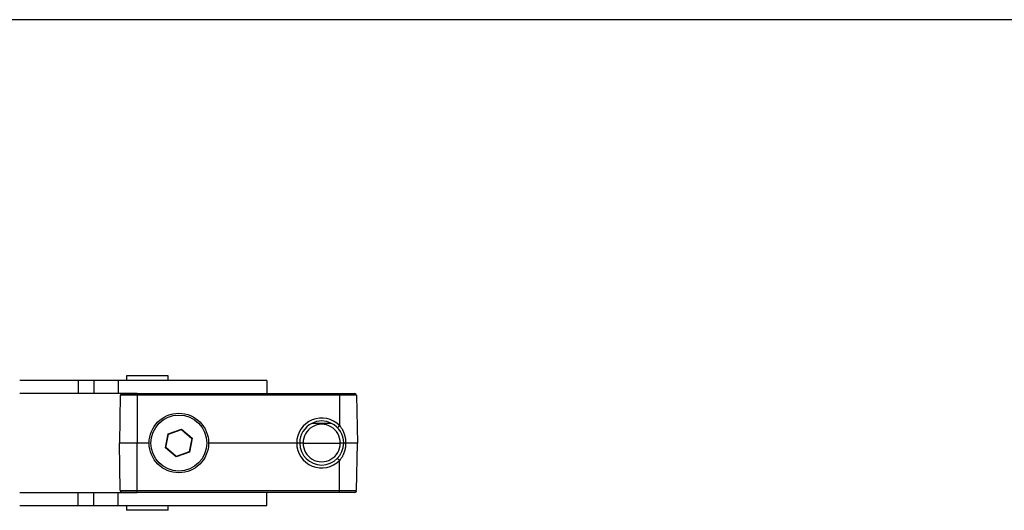
# Model space of a CAD drawing. Extents: x 395 to 1236, y -309 to 285.
# Drawn here: x 704 to 869, y 202 to 285 of the extents above; entities that cross this region are included whole.
import ezdxf

# ---------------------------------------------------------------- set-up
doc = ezdxf.new("R2010")
doc.units = 0
doc.header["$MEASUREMENT"] = 0
doc.linetypes.add('CONTINUA', pattern=[0])
doc.layers.add('LIVELLO_STANDARD', color=7, linetype='Continuous')

msp = doc.modelspace()

# ---------------------------------------------------------------- linework, layer by layer
at = {"linetype": 'Continuous'}
for p, q in [((815.91, 284.61), (394.91, 284.61)), ((1235.91, 284.61), (815.91, 284.61))]:
    msp.add_line(p, q, dxfattribs=at)
at = {"layer": 'LIVELLO_STANDARD', "linetype": 'CONTINUA'}
for p, q in [((713.83, 224.01), (704, 224.01)), ((713.83, 224.01), (713.83, 221.81)), ((716.45, 224.01), (713.83, 224.01)), ((716.45, 224.01), (716.45, 221.81)), ((720.55, 224.01), (716.45, 224.01)), ((720.55, 224.01), (720.55, 221.81)), ((745.55, 224.01), (720.55, 224.01)), ((721.97, 224.81), (721.97, 224.01)), ((728.92, 224.81), (721.97, 224.81)), ((728.93, 224.01), (728.92, 224.81)), ((745.55, 224.01), (745.55, 221.81)), ((713.83, 221.81), (704, 221.81)), ((716.45, 221.81), (713.83, 221.81)), ((720.55, 221.81), (716.45, 221.81)), ((723.75, 221.81), (720.55, 221.81)), ((721.19, 221.81), (723.75, 221.81)), ((723.75, 221.81), (757.75, 221.81)), ((723.75, 221.52), (723.75, 221.81)), ((757.75, 221.52), (757.75, 221.81)), ((757.75, 221.81), (760.31, 221.81)), ((720.89, 221.52), (720.75, 213.51)), ((723.75, 221.52), (720.89, 221.52)), ((723.75, 221.52), (723.75, 213.51)), ((757.75, 221.52), (723.75, 221.52)), ((757.75, 221.52), (757.75, 216.44)), ((760.61, 221.52), (757.75, 221.52)), ((760.61, 221.52), (760.75, 213.51)), ((728.95, 215.05), (731.18, 215.84)), ((728.99, 215.01), (731.17, 215.78)), ((731.17, 215.78), (731.18, 215.84)), ((731.17, 215.78), (732.92, 214.28)), ((731.18, 215.84), (732.98, 214.3)), ((720.89, 205.51), (720.75, 213.51)), ((723.75, 213.51), (720.75, 213.51)), ((725.75, 213.51), (723.75, 213.51)), ((723.75, 205.51), (723.75, 213.51)), ((728.51, 212.72), (728.95, 215.05)), ((728.57, 212.74), (728.99, 215.01)), ((728.99, 215.01), (728.95, 215.05)), ((732.92, 214.28), (732.5, 212.01)), ((732.98, 214.3), (732.55, 211.97)), ((732.92, 214.28), (732.98, 214.3)), ((750.55, 213.51), (735.75, 213.51)), ((751.62, 213.51), (757.87, 213.51)), ((760.75, 213.51), (758.78, 213.51)), ((760.61, 205.51), (760.75, 213.51)), ((728.57, 212.74), (728.51, 212.72)), ((730.31, 211.18), (728.51, 212.72)), ((730.32, 211.24), (728.57, 212.74)), ((732.55, 211.97), (730.31, 211.18)), ((732.5, 212.01), (730.32, 211.24)), ((732.5, 212.01), (732.55, 211.97)), ((730.32, 211.24), (730.31, 211.18)), ((757.75, 205.51), (757.75, 210.58)), ((704, 205.21), (713.83, 205.21)), ((713.83, 203.01), (713.83, 205.21)), ((713.83, 205.21), (716.45, 205.21)), ((716.45, 203.01), (716.45, 205.21)), ((716.45, 205.21), (720.55, 205.21)), ((720.55, 203.01), (720.55, 205.21)), ((720.55, 205.21), (723.75, 205.21)), ((720.89, 205.51), (723.75, 205.51)), ((723.75, 205.21), (721.19, 205.21)), ((723.75, 205.51), (757.75, 205.51)), ((723.75, 205.21), (723.75, 205.51)), ((757.75, 205.21), (723.75, 205.21)), ((745.55, 203.01), (745.55, 205.21)), ((757.75, 205.51), (760.61, 205.51)), ((757.75, 205.21), (757.75, 205.51)), ((760.31, 205.21), (757.75, 205.21)), ((704, 203.01), (713.83, 203.01)), ((713.83, 203.01), (716.45, 203.01)), ((716.45, 203.01), (720.55, 203.01)), ((720.55, 203.01), (745.55, 203.01)), ((721.97, 203.01), (721.97, 202.21)), ((725.45, 202.21), (721.97, 202.21)), ((728.92, 202.21), (725.45, 202.21)), ((728.92, 202.21), (728.93, 203.01))]:
    msp.add_line(p, q, dxfattribs=at)
for points in [[(756.42, 216.81, 0), (756.34, 216.81, 0), (756.26, 216.81, 0), (756.19, 216.81, 0), (756.13, 216.81, 0), (756.08, 216.81, 0), (756.03, 216.81, 0), (755.98, 216.81, 0), (755.94, 216.81, 0), (755.9, 216.81, 0), (755.86, 216.81, 0), (755.82, 216.81, 0), (755.79, 216.81, 0), (755.76, 216.81, 0), (755.73, 216.81, 0), (755.7, 216.81, 0), (755.68, 216.81, 0), (755.67, 216.81, 0), (755.66, 216.81, 0), (755.65, 216.81, 0), (755.64, 216.81, 0), (755.63, 216.81, 0), (755.62, 216.81, 0), (755.61, 216.81, 0), (755.59, 216.81, 0), (755.57, 216.81, 0), (755.55, 216.81, 0), (755.52, 216.81, 0), (755.49, 216.81, 0), (755.46, 216.81, 0), (755.42, 216.81, 0), (755.39, 216.81, 0), (755.35, 216.81, 0), (755.31, 216.81, 0), (755.28, 216.81, 0), (755.24, 216.81, 0), (755.2, 216.81, 0), (755.16, 216.81, 0), (755.13, 216.81, 0), (755.09, 216.81, 0), (755.05, 216.81, 0), (755.01, 216.81, 0), (754.97, 216.81, 0), (754.94, 216.81, 0), (754.9, 216.81, 0), (754.87, 216.81, 0), (754.84, 216.81, 0), (754.82, 216.81, 0), (754.79, 216.81, 0), (754.78, 216.81, 0), (754.76, 216.81, 0), (754.75, 216.81, 0), (754.74, 216.81, 0), (754.73, 216.81, 0), (754.72, 216.81, 0), (754.71, 216.81, 0), (754.69, 216.81, 0), (754.67, 216.81, 0), (754.65, 216.81, 0), (754.62, 216.81, 0), (754.58, 216.81, 0), (754.55, 216.81, 0), (754.51, 216.81, 0), (754.48, 216.81, 0), (754.44, 216.81, 0), (754.4, 216.81, 0), (754.36, 216.81, 0), (754.32, 216.81, 0), (754.28, 216.81, 0), (754.25, 216.81, 0), (754.21, 216.81, 0), (754.17, 216.81, 0), (754.14, 216.81, 0), (754.1, 216.81, 0), (754.06, 216.81, 0), (754.03, 216.81, 0), (754, 216.81, 0), (753.97, 216.81, 0), (753.94, 216.81, 0), (753.92, 216.81, 0), (753.9, 216.81, 0), (753.88, 216.81, 0), (753.87, 216.81, 0), (753.86, 216.81, 0), (753.85, 216.81, 0), (753.84, 216.81, 0), (753.83, 216.81, 0), (753.82, 216.81, 0), (753.81, 216.81, 0), (753.79, 216.81, 0), (753.76, 216.81, 0), (753.74, 216.81, 0), (753.71, 216.81, 0), (753.67, 216.81, 0), (753.64, 216.81, 0), (753.6, 216.81, 0), (753.56, 216.81, 0), (753.51, 216.81, 0), (753.47, 216.81, 0), (753.42, 216.81, 0), (753.36, 216.81, 0), (753.3, 216.81, 0), (753.23, 216.81, 0), (753.16, 216.81, 0), (753.07, 216.81, 0)], [(757.75, 216.44, 0), (757.87, 216.3, 0), (757.97, 216.17, 0), (758.05, 216.05, 0), (758.12, 215.94, 0), (758.18, 215.85, 0), (758.23, 215.76, 0), (758.27, 215.68, 0), (758.31, 215.6, 0), (758.34, 215.53, 0), (758.37, 215.46, 0), (758.4, 215.39, 0), (758.42, 215.33, 0), (758.44, 215.28, 0), (758.46, 215.23, 0), (758.47, 215.19, 0), (758.49, 215.15, 0), (758.5, 215.12, 0), (758.5, 215.1, 0), (758.51, 215.08, 0), (758.52, 215.07, 0), (758.52, 215.05, 0), (758.53, 215.03, 0), (758.53, 215.01, 0), (758.54, 214.99, 0), (758.56, 214.95, 0), (758.57, 214.91, 0), (758.59, 214.86, 0), (758.6, 214.8, 0), (758.62, 214.74, 0), (758.64, 214.67, 0), (758.66, 214.6, 0), (758.68, 214.52, 0), (758.7, 214.44, 0), (758.72, 214.35, 0), (758.73, 214.25, 0), (758.75, 214.14, 0), (758.76, 214.01, 0), (758.77, 213.86, 0), (758.77, 213.7, 0), (758.78, 213.51, 0)], [(751.05, 213.51, 0), (751.05, 213.51, 0), (751.05, 213.51, 0), (751.05, 213.51, 0), (751.04, 213.51, 0), (751.04, 213.51, 0), (751.04, 213.51, 0), (751.04, 213.51, 0), (751.04, 213.51, 0), (751.04, 213.51, 0), (751.03, 213.51, 0), (751.03, 213.51, 0), (751.03, 213.51, 0), (751.03, 213.51, 0), (751.03, 213.51, 0), (751.02, 213.51, 0), (751.02, 213.51, 0), (751.02, 213.51, 0), (751.02, 213.51, 0), (751.02, 213.51, 0), (751.02, 213.51, 0), (751.02, 213.51, 0), (751.02, 213.51, 0), (751.02, 213.51, 0), (751.02, 213.51, 0), (751.01, 213.51, 0), (751.01, 213.51, 0), (751.01, 213.51, 0), (751.01, 213.51, 0), (751.01, 213.51, 0), (751, 213.51, 0), (751, 213.51, 0), (751, 213.51, 0), (751, 213.51, 0), (750.99, 213.51, 0), (750.99, 213.51, 0), (750.99, 213.51, 0), (750.98, 213.51, 0), (750.98, 213.51, 0), (750.98, 213.51, 0), (750.97, 213.51, 0), (750.97, 213.51, 0), (750.96, 213.51, 0), (750.96, 213.51, 0), (750.96, 213.51, 0), (750.95, 213.51, 0), (750.95, 213.51, 0), (750.95, 213.51, 0), (750.94, 213.51, 0), (750.94, 213.51, 0), (750.94, 213.51, 0), (750.94, 213.51, 0), (750.94, 213.51, 0), (750.94, 213.51, 0), (750.94, 213.51, 0), (750.93, 213.51, 0), (750.93, 213.51, 0), (750.93, 213.51, 0), (750.93, 213.51, 0), (750.92, 213.51, 0), (750.92, 213.51, 0), (750.92, 213.51, 0), (750.91, 213.51, 0), (750.91, 213.51, 0), (750.9, 213.51, 0), (750.9, 213.51, 0), (750.89, 213.51, 0), (750.89, 213.51, 0), (750.88, 213.51, 0), (750.88, 213.51, 0), (750.87, 213.51, 0), (750.86, 213.51, 0), (750.86, 213.51, 0), (750.85, 213.51, 0), (750.85, 213.51, 0), (750.84, 213.51, 0), (750.84, 213.51, 0), (750.83, 213.51, 0), (750.83, 213.51, 0), (750.82, 213.51, 0), (750.82, 213.51, 0), (750.82, 213.51, 0), (750.82, 213.51, 0), (750.81, 213.51, 0), (750.81, 213.51, 0), (750.81, 213.51, 0), (750.81, 213.51, 0), (750.81, 213.51, 0), (750.8, 213.51, 0), (750.8, 213.51, 0), (750.8, 213.51, 0), (750.79, 213.51, 0), (750.79, 213.51, 0), (750.78, 213.51, 0), (750.78, 213.51, 0), (750.77, 213.51, 0), (750.76, 213.51, 0), (750.76, 213.51, 0), (750.75, 213.51, 0), (750.74, 213.51, 0), (750.74, 213.51, 0), (750.73, 213.51, 0), (750.72, 213.51, 0), (750.72, 213.51, 0), (750.71, 213.51, 0), (750.7, 213.51, 0), (750.7, 213.51, 0), (750.69, 213.51, 0), (750.69, 213.51, 0), (750.68, 213.51, 0), (750.67, 213.51, 0), (750.67, 213.51, 0), (750.67, 213.51, 0), (750.66, 213.51, 0), (750.66, 213.51, 0), (750.66, 213.51, 0), (750.66, 213.51, 0), (750.66, 213.51, 0), (750.65, 213.51, 0), (750.65, 213.51, 0), (750.65, 213.51, 0), (750.65, 213.51, 0), (750.65, 213.51, 0), (750.64, 213.51, 0), (750.64, 213.51, 0), (750.63, 213.51, 0), (750.63, 213.51, 0), (750.62, 213.51, 0), (750.62, 213.51, 0), (750.61, 213.51, 0), (750.61, 213.51, 0), (750.6, 213.51, 0), (750.59, 213.51, 0), (750.58, 213.51, 0), (750.57, 213.51, 0), (750.56, 213.51, 0), (750.55, 213.51, 0)], [(751.62, 213.51, 0), (751.55, 213.51, 0), (751.48, 213.51, 0), (751.41, 213.51, 0), (751.34, 213.51, 0), (751.26, 213.51, 0), (751.19, 213.51, 0), (751.12, 213.51, 0), (751.05, 213.51, 0)], [(758.78, 213.51, 0), (758.77, 213.32, 0), (758.77, 213.16, 0), (758.76, 213.01, 0), (758.75, 212.89, 0), (758.73, 212.78, 0), (758.72, 212.68, 0), (758.7, 212.58, 0), (758.68, 212.5, 0), (758.66, 212.42, 0), (758.64, 212.35, 0), (758.62, 212.28, 0), (758.6, 212.22, 0), (758.59, 212.16, 0), (758.57, 212.11, 0), (758.56, 212.07, 0), (758.54, 212.04, 0), (758.53, 212.01, 0), (758.53, 211.99, 0), (758.52, 211.97, 0), (758.52, 211.95, 0), (758.51, 211.94, 0), (758.5, 211.92, 0), (758.5, 211.9, 0), (758.49, 211.87, 0), (758.47, 211.84, 0), (758.46, 211.79, 0), (758.44, 211.75, 0), (758.42, 211.69, 0), (758.4, 211.63, 0), (758.37, 211.57, 0), (758.34, 211.5, 0), (758.31, 211.42, 0), (758.27, 211.35, 0), (758.23, 211.26, 0), (758.18, 211.18, 0), (758.12, 211.08, 0), (758.05, 210.97, 0), (757.97, 210.86, 0), (757.87, 210.73, 0), (757.75, 210.58, 0)], [(758.45, 213.51, 0), (758.38, 213.51, 0), (758.3, 213.51, 0), (758.23, 213.51, 0), (758.16, 213.51, 0), (758.09, 213.51, 0), (758.01, 213.51, 0), (757.94, 213.51, 0), (757.87, 213.51, 0)], [(758.78, 213.51, 0), (758.76, 213.51, 0), (758.74, 213.51, 0), (758.73, 213.51, 0), (758.72, 213.51, 0), (758.7, 213.51, 0), (758.69, 213.51, 0), (758.69, 213.51, 0), (758.68, 213.51, 0), (758.67, 213.51, 0), (758.66, 213.51, 0), (758.66, 213.51, 0), (758.65, 213.51, 0), (758.65, 213.51, 0), (758.64, 213.51, 0), (758.64, 213.51, 0), (758.64, 213.51, 0), (758.63, 213.51, 0), (758.63, 213.51, 0), (758.63, 213.51, 0), (758.63, 213.51, 0), (758.63, 213.51, 0), (758.63, 213.51, 0), (758.63, 213.51, 0), (758.62, 213.51, 0), (758.62, 213.51, 0), (758.62, 213.51, 0), (758.61, 213.51, 0), (758.61, 213.51, 0), (758.6, 213.51, 0), (758.6, 213.51, 0), (758.59, 213.51, 0), (758.59, 213.51, 0), (758.58, 213.51, 0), (758.58, 213.51, 0), (758.57, 213.51, 0), (758.57, 213.51, 0), (758.56, 213.51, 0), (758.56, 213.51, 0), (758.55, 213.51, 0), (758.55, 213.51, 0), (758.55, 213.51, 0), (758.54, 213.51, 0), (758.54, 213.51, 0), (758.54, 213.51, 0), (758.53, 213.51, 0), (758.53, 213.51, 0), (758.53, 213.51, 0), (758.53, 213.51, 0), (758.52, 213.51, 0), (758.52, 213.51, 0), (758.52, 213.51, 0), (758.52, 213.51, 0), (758.52, 213.51, 0), (758.52, 213.51, 0), (758.52, 213.51, 0), (758.52, 213.51, 0), (758.51, 213.51, 0), (758.51, 213.51, 0), (758.51, 213.51, 0), (758.51, 213.51, 0), (758.5, 213.51, 0), (758.5, 213.51, 0), (758.5, 213.51, 0), (758.49, 213.51, 0), (758.49, 213.51, 0), (758.49, 213.51, 0), (758.48, 213.51, 0), (758.48, 213.51, 0), (758.48, 213.51, 0), (758.48, 213.51, 0), (758.47, 213.51, 0), (758.47, 213.51, 0), (758.47, 213.51, 0), (758.47, 213.51, 0), (758.47, 213.51, 0), (758.46, 213.51, 0), (758.46, 213.51, 0), (758.46, 213.51, 0), (758.46, 213.51, 0), (758.46, 213.51, 0), (758.46, 213.51, 0), (758.46, 213.51, 0), (758.46, 213.51, 0), (758.46, 213.51, 0), (758.46, 213.51, 0), (758.46, 213.51, 0), (758.46, 213.51, 0), (758.46, 213.51, 0), (758.46, 213.51, 0), (758.46, 213.51, 0), (758.46, 213.51, 0), (758.45, 213.51, 0), (758.45, 213.51, 0), (758.45, 213.51, 0), (758.45, 213.51, 0), (758.45, 213.51, 0), (758.45, 213.51, 0), (758.45, 213.51, 0), (758.45, 213.51, 0), (758.45, 213.51, 0), (758.45, 213.51, 0), (758.45, 213.51, 0), (758.45, 213.51, 0), (758.45, 213.51, 0)]]:
    msp.add_polyline3d(points, dxfattribs=at)
for radius in [5, 4.7]:
    msp.add_circle((730.75, 213.51), radius, dxfattribs=at)
for centre, major_axis, ratio, start_param, end_param in [((721.19, 221.51), (0, 0.3), 0.999667, 0, 1.553343), ((760.31, 221.51), (0.3, 0.005), 0.999667, 0, 1.553343), ((754.75, 213.5), (4.2, 0), 1, 0.775171, 3.139498), ((754.75, 213.51), (3.7, 0), 1, 2.04008, 3.141593), ((754.75, 213.53), (3.12, 0), 1, 0, 3.146637), ((754.75, 213.51), (3.7, 0), 1, 1.101512, 2.04008), ((754.75, 213.51), (3.7, 0), 1, 0, 1.101512), ((757.75, 216.45), (-0.357, -0.35), 0.012599, 0, 1.558579), ((754.75, 213.52), (4.2, 0), 1, 3.143687, 5.508015), ((754.75, 213.51), (3.7, 0), 1, 3.141593, 6.283185), ((754.75, 213.48), (3.12, 0), 1, 3.131539, 6.283185), ((754.75, 213.48), (3.12, 0), 1, 0, 0.010105), ((757.75, 210.57), (0.357, -0.35), 0.0124, 1.582996, 3.141575), ((721.19, 205.51), (0.3, 0), 1, 3.159046, 4.712389), ((760.31, 205.51), (0.3, 0), 0.999667, 4.712389, 6.265732)]:
    msp.add_ellipse(centre, major_axis=major_axis, ratio=ratio, start_param=start_param, end_param=end_param, dxfattribs=at)

doc.saveas('drawing.dxf')
